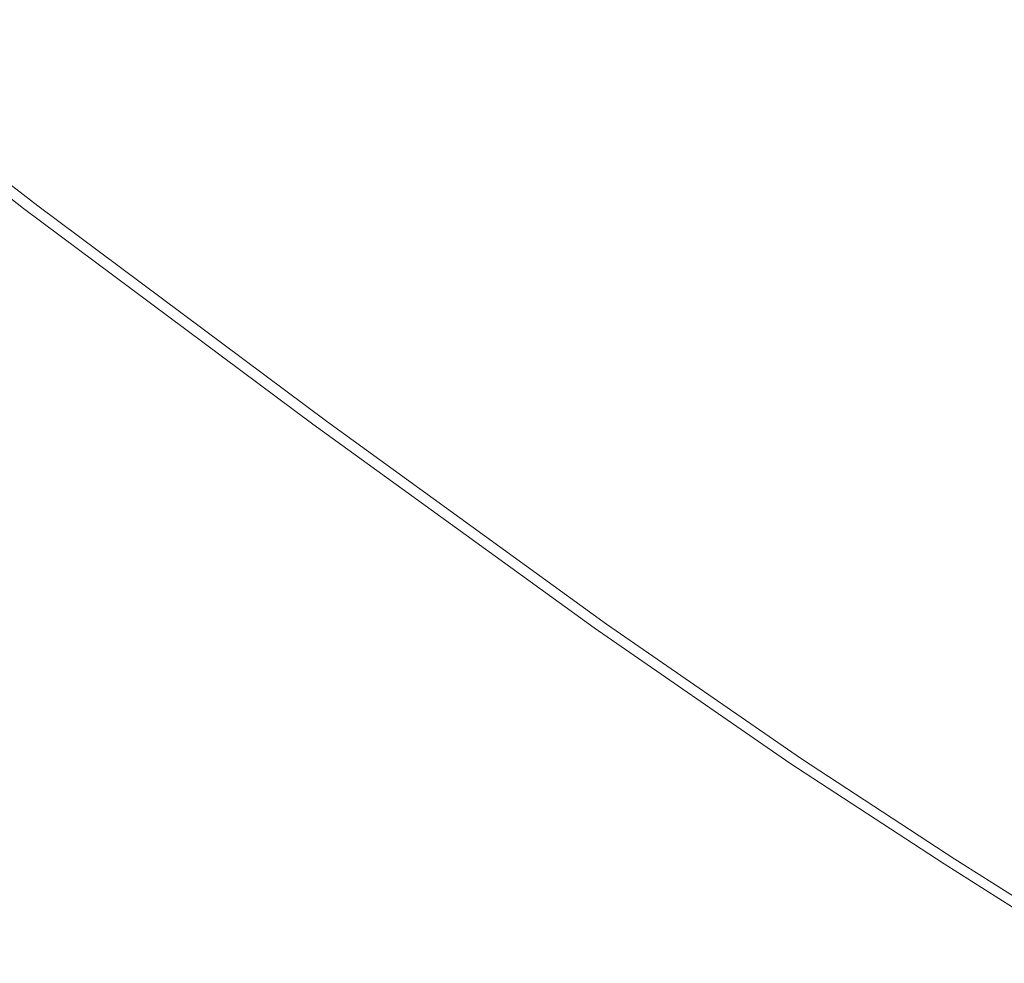
# Model space of a CAD drawing. Extents: x -1293 to 2, y -850 to 0.
# Drawn here: x -1027 to -943, y -665 to -585 of the extents above; entities that cross this region are included whole.
import ezdxf

# ---------------------------------------------------------------- set-up
doc = ezdxf.new("R2010")
doc.units = 0
doc.header["$LTSCALE"] = 500
doc.header["$MEASUREMENT"] = 0
doc.layers.add('RIMA_CERAMIKA', color=7, linetype='Continuous')

msp = doc.modelspace()

# ---------------------------------------------------------------- linework, layer by layer
at = {"layer": 'RIMA_CERAMIKA', "lineweight": 0}
for points, invisible_edges in [([(-962.736, -585.731, 425.801), (-959.656, -584.186, 425.648), (-977.067, -571.888, 425.648), (-980.149, -573.363, 425.801)], 15), ([(-983.583, -574.91, 425.903), (-966.162, -587.36, 425.903), (-962.736, -585.731, 425.801), (-980.149, -573.363, 425.801)], 15), ([(-969.893, -589.017, 425.965), (-966.162, -587.36, 425.903), (-983.583, -574.91, 425.903), (-987.332, -576.472, 425.965)], 15), ([(-921.799, -588.702, 397.14), (-942.835, -574.888, 397.14), (-948.404, -578.126, 420.127), (-926.971, -592.216, 420.127)], 15), ([(-991.357, -577.992, 425.995), (-973.888, -590.646, 425.995), (-969.893, -589.017, 425.965), (-987.332, -576.472, 425.965)], 15), ([(-978.106, -592.194, 426.005), (-973.888, -590.646, 425.995), (-991.357, -577.992, 425.995), (-995.62, -579.415, 426.005)], 15), ([(-949.246, -578.617, 422.699), (-949.75, -578.895, 423.291), (-928.254, -593.031, 423.291), (-927.762, -592.737, 422.699)], 7), ([(-927.447, -592.541, 422.076), (-948.918, -578.432, 422.076), (-949.246, -578.617, 422.699), (-927.762, -592.737, 422.699)], 15), ([(-948.707, -578.309, 421.433), (-948.918, -578.432, 422.076), (-927.447, -592.541, 422.076), (-927.249, -592.411, 421.433)], 15), ([(-927.11, -592.314, 420.78), (-948.555, -578.218, 420.78), (-948.707, -578.309, 421.433), (-927.249, -592.411, 421.433)], 15), ([(-948.404, -578.126, 420.127), (-948.555, -578.218, 420.78), (-927.11, -592.314, 420.78), (-926.971, -592.216, 420.127)], 15), ([(-1000.083, -580.684, 426.005), (-982.505, -593.603, 426.005), (-978.106, -592.194, 426.005), (-995.62, -579.415, 426.005)], 15), ([(-950.488, -579.298, 423.842), (-951.52, -579.857, 424.342), (-930.003, -594.045, 424.342), (-928.982, -593.456, 423.842)], 15), ([(-928.254, -593.031, 423.291), (-949.75, -578.895, 423.291), (-950.488, -579.298, 423.842), (-928.982, -593.456, 423.842)], 15), ([(-930.003, -594.045, 424.342), (-951.52, -579.857, 424.342), (-952.904, -580.603, 424.781), (-931.378, -594.831, 424.781)], 15), ([(-987.045, -594.819, 426.005), (-982.505, -593.603, 426.005), (-1000.083, -580.684, 426.005), (-1004.708, -581.743, 426.005)], 15), ([(-952.904, -580.603, 424.781), (-954.699, -581.566, 425.148), (-933.165, -595.846, 425.148), (-931.378, -594.831, 424.781)], 15), ([(-1009.404, -582.615, 426.005), (-991.639, -595.86, 426.005), (-987.045, -594.819, 426.005), (-1004.708, -581.743, 426.005)], 15), ([(-933.165, -595.846, 425.148), (-954.699, -581.566, 425.148), (-956.964, -582.779, 425.434), (-935.423, -597.122, 425.434)], 15), ([(-996.202, -596.742, 426.005), (-991.639, -595.86, 426.005), (-1009.404, -582.615, 426.005), (-1014.08, -583.321, 426.005)], 15), ([(-956.964, -582.779, 425.434), (-959.656, -584.186, 425.648), (-938.104, -598.609, 425.648), (-935.423, -597.122, 425.434)], 15), ([(-1018.645, -583.886, 426.005), (-1000.647, -597.483, 426.005), (-996.202, -596.742, 426.005), (-1014.08, -583.321, 426.005)], 15), ([(-1027.076, -584.68, 426.005), (-1008.839, -598.613, 426.005), (-1004.888, -598.101, 426.005), (-1023.007, -584.332, 426.005)], 15), ([(-1004.888, -598.101, 426.005), (-1000.647, -597.483, 426.005), (-1018.645, -583.886, 426.005), (-1023.007, -584.332, 426.005)], 15), ([(-938.104, -598.609, 425.648), (-959.656, -584.186, 425.648), (-962.736, -585.731, 425.801), (-941.164, -600.252, 425.801)], 15), ([(-1018.091, -599.684, 426.005), (-1015.526, -599.387, 426.005), (-1033.97, -585.177, 426.005), (-1036.613, -585.371, 426.005)], 15), ([(-1033.97, -585.177, 426.005), (-1015.526, -599.387, 426.005), (-1012.414, -599.035, 426.005), (-1030.761, -584.954, 426.005)], 15), ([(-1012.414, -599.035, 426.005), (-1008.839, -598.613, 426.005), (-1027.076, -584.68, 426.005), (-1030.761, -584.954, 426.005)], 15), ([(-1026.244, -600.787, 419.888), (-1026.092, -600.762, 422.972), (-1044.839, -586.169, 422.972), (-1044.994, -586.191, 419.888)], 15), ([(-1044.839, -586.169, 422.972), (-1026.092, -600.762, 422.972), (-1025.881, -600.726, 424.365), (-1044.623, -586.139, 424.365)], 15), ([(-1025.881, -600.726, 424.365), (-1025.599, -600.679, 424.857), (-1044.334, -586.099, 424.857), (-1044.623, -586.139, 424.365)], 15), ([(-1044.334, -586.099, 424.857), (-1025.599, -600.679, 424.857), (-1025.235, -600.618, 425.24), (-1043.963, -586.047, 425.24)], 15), ([(-1025.235, -600.618, 425.24), (-1024.734, -600.538, 425.527), (-1043.448, -585.981, 425.527), (-1043.963, -586.047, 425.24)], 7), ([(-1043.448, -585.981, 425.527), (-1024.734, -600.538, 425.527), (-1024.034, -600.435, 425.732), (-1042.73, -585.899, 425.732)], 15), ([(-1024.034, -600.435, 425.732), (-1023.078, -600.303, 425.869), (-1041.748, -585.8, 425.869), (-1042.73, -585.899, 425.732)], 15), ([(-1041.748, -585.8, 425.869), (-1023.078, -600.303, 425.869), (-1021.808, -600.137, 425.951), (-1040.441, -585.68, 425.951)], 15), ([(-1021.808, -600.137, 425.951), (-1020.165, -599.933, 425.992), (-1038.75, -585.538, 425.992), (-1040.441, -585.68, 425.951)], 15), ([(-1038.75, -585.538, 425.992), (-1020.165, -599.933, 425.992), (-1018.091, -599.684, 426.005), (-1036.613, -585.371, 426.005)], 15), ([(-962.736, -585.731, 425.801), (-966.162, -587.36, 425.903), (-944.555, -601.999, 425.903), (-941.164, -600.252, 425.801)], 15), ([(-1026.445, -600.821, 374.817), (-1026.435, -600.819, 392.577), (-1045.19, -586.218, 392.577), (-1045.201, -586.22, 374.817)], 15), ([(-1045.201, -586.22, 201.456), (-1026.445, -600.821, 201.456), (-1026.445, -600.821, 245.784), (-1045.201, -586.22, 245.784)], 15), ([(-1026.445, -600.821, 245.784), (-1026.445, -600.821, 286.09), (-1045.201, -586.22, 286.09), (-1045.201, -586.22, 245.784)], 15), ([(-1026.445, -600.821, -27.122), (-1026.445, -600.821, 84.072), (-1045.201, -586.22, 84.072), (-1045.201, -586.22, -27.122)], 15), ([(-1045.201, -586.22, -158.995), (-1026.445, -600.821, -158.995), (-1026.445, -600.821, -27.122), (-1045.201, -586.22, -27.122)], 14), ([(-1045.201, -586.22, 286.09), (-1026.445, -600.821, 286.09), (-1026.445, -600.821, 321.567), (-1045.201, -586.22, 321.567)], 15), ([(-1026.445, -600.821, 321.567), (-1026.445, -600.821, 351.411), (-1045.201, -586.22, 351.411), (-1045.201, -586.22, 321.567)], 15), ([(-1045.201, -586.22, 351.411), (-1026.445, -600.821, 351.411), (-1026.445, -600.821, 374.817), (-1045.201, -586.22, 374.817)], 15), ([(-1026.445, -600.821, 153.908), (-1026.445, -600.821, 201.456), (-1045.201, -586.22, 201.456), (-1045.201, -586.22, 153.908)], 15), ([(-1045.201, -586.22, 84.072), (-1026.445, -600.821, 84.072), (-1026.445, -600.821, 153.908), (-1045.201, -586.22, 153.908)], 15), ([(-1045.19, -586.218, 392.577), (-1026.435, -600.819, 392.577), (-1026.405, -600.814, 405.482), (-1045.159, -586.214, 405.482)], 15), ([(-1026.405, -600.814, 405.482), (-1026.344, -600.804, 414.322), (-1045.097, -586.205, 414.322), (-1045.159, -586.214, 405.482)], 15), ([(-1045.097, -586.205, 414.322), (-1026.344, -600.804, 414.322), (-1026.244, -600.787, 419.888), (-1044.994, -586.191, 419.888)], 15), ([(-944.555, -601.999, 425.903), (-966.162, -587.36, 425.903), (-969.893, -589.017, 425.965), (-948.231, -603.798, 425.965)], 15), ([(-969.893, -589.017, 425.965), (-973.888, -590.646, 425.995), (-952.145, -605.596, 425.995), (-948.231, -603.798, 425.965)], 15), ([(-952.145, -605.596, 425.995), (-973.888, -590.646, 425.995), (-978.106, -592.194, 426.005), (-956.25, -607.34, 426.005)], 15), ([(-978.106, -592.194, 426.005), (-982.505, -593.603, 426.005), (-960.5, -608.978, 426.005), (-956.25, -607.34, 426.005)], 15), ([(-960.5, -608.978, 426.005), (-982.505, -593.603, 426.005), (-987.045, -594.819, 426.005), (-964.849, -610.457, 426.005)], 15), ([(-987.045, -594.819, 426.005), (-991.639, -595.86, 426.005), (-969.22, -611.784, 426.005), (-964.849, -610.457, 426.005)], 15), ([(-969.22, -611.784, 426.005), (-991.639, -595.86, 426.005), (-996.202, -596.742, 426.005), (-973.538, -612.968, 426.005)], 15), ([(-996.202, -596.742, 426.005), (-1000.647, -597.483, 426.005), (-977.725, -614.016, 426.005), (-973.538, -612.968, 426.005)], 15), ([(-977.725, -614.016, 426.005), (-1000.647, -597.483, 426.005), (-1004.888, -598.101, 426.005), (-981.707, -614.935, 426.005)], 15), ([(-985.406, -615.734, 426.005), (-1008.839, -598.613, 426.005), (-1012.414, -599.035, 426.005), (-988.748, -616.419, 426.005)], 15), ([(-1004.888, -598.101, 426.005), (-1008.839, -598.613, 426.005), (-985.406, -615.734, 426.005), (-981.707, -614.935, 426.005)], 15), ([(-991.654, -616.998, 426.005), (-1015.526, -599.387, 426.005), (-1018.091, -599.684, 426.005), (-994.05, -617.479, 426.005)], 15), ([(-1012.414, -599.035, 426.005), (-1015.526, -599.387, 426.005), (-991.654, -616.998, 426.005), (-988.748, -616.419, 426.005)], 15), ([(-998.718, -618.434, 425.869), (-1023.078, -600.303, 425.869), (-1024.034, -600.435, 425.732), (-999.615, -618.623, 425.732)], 15), ([(-1021.808, -600.137, 425.951), (-1023.078, -600.303, 425.869), (-998.718, -618.434, 425.869), (-997.528, -618.187, 425.951)], 15), ([(-995.99, -617.872, 425.992), (-1020.165, -599.933, 425.992), (-1021.808, -600.137, 425.951), (-997.528, -618.187, 425.951)], 15), ([(-1018.091, -599.684, 426.005), (-1020.165, -599.933, 425.992), (-995.99, -617.872, 425.992), (-994.05, -617.479, 426.005)], 15), ([(-944.555, -601.999, 425.903), (-924.302, -615.263, 425.903), (-920.974, -613.387, 425.801), (-941.164, -600.252, 425.801)], 15), ([(-1001.877, -619.125, 392.577), (-1026.435, -600.819, 392.577), (-1026.445, -600.821, 374.817), (-1001.887, -619.127, 374.817)], 15), ([(-1026.445, -600.821, 245.784), (-1026.445, -600.821, 201.456), (-1001.887, -619.127, 201.456), (-1001.887, -619.127, 245.784)], 15), ([(-1001.887, -619.127, 286.09), (-1026.445, -600.821, 286.09), (-1026.445, -600.821, 245.784), (-1001.887, -619.127, 245.784)], 15), ([(-1026.445, -600.821, -27.122), (-1026.445, -600.821, -158.995), (-1001.887, -619.127, -158.995), (-1001.887, -619.127, -27.122)], 13), ([(-1001.887, -619.127, 84.072), (-1026.445, -600.821, 84.072), (-1026.445, -600.821, -27.122), (-1001.887, -619.127, -27.122)], 15), ([(-1001.887, -619.127, 201.456), (-1026.445, -600.821, 201.456), (-1026.445, -600.821, 153.908), (-1001.887, -619.127, 153.908)], 15), ([(-1026.445, -600.821, 153.908), (-1026.445, -600.821, 84.072), (-1001.887, -619.127, 84.072), (-1001.887, -619.127, 153.908)], 15), ([(-1026.445, -600.821, 321.567), (-1026.445, -600.821, 286.09), (-1001.887, -619.127, 286.09), (-1001.887, -619.127, 321.567)], 15), ([(-1001.887, -619.127, 351.411), (-1026.445, -600.821, 351.411), (-1026.445, -600.821, 321.567), (-1001.887, -619.127, 321.567)], 15), ([(-1026.445, -600.821, 374.817), (-1026.445, -600.821, 351.411), (-1001.887, -619.127, 351.411), (-1001.887, -619.127, 374.817)], 15), ([(-1026.405, -600.814, 405.482), (-1026.435, -600.819, 392.577), (-1001.877, -619.125, 392.577), (-1001.849, -619.119, 405.482)], 15), ([(-1001.792, -619.106, 414.322), (-1026.344, -600.804, 414.322), (-1026.405, -600.814, 405.482), (-1001.849, -619.119, 405.482)], 15), ([(-1026.244, -600.787, 419.888), (-1026.344, -600.804, 414.322), (-1001.792, -619.106, 414.322), (-1001.697, -619.084, 419.888)], 15), ([(-1001.554, -619.052, 422.972), (-1026.092, -600.762, 422.972), (-1026.244, -600.787, 419.888), (-1001.697, -619.084, 419.888)], 15), ([(-1025.881, -600.726, 424.365), (-1026.092, -600.762, 422.972), (-1001.554, -619.052, 422.972), (-1001.354, -619.007, 424.365)], 15), ([(-1001.088, -618.947, 424.857), (-1025.599, -600.679, 424.857), (-1025.881, -600.726, 424.365), (-1001.354, -619.007, 424.365)], 15), ([(-1025.235, -600.618, 425.24), (-1025.599, -600.679, 424.857), (-1001.088, -618.947, 424.857), (-1000.745, -618.87, 425.24)], 15), ([(-1000.272, -618.765, 425.527), (-1024.734, -600.538, 425.527), (-1025.235, -600.618, 425.24), (-1000.745, -618.87, 425.24)], 11), ([(-1024.034, -600.435, 425.732), (-1024.734, -600.538, 425.527), (-1000.272, -618.765, 425.527), (-999.615, -618.623, 425.732)], 15), ([(-927.89, -617.216, 425.965), (-924.302, -615.263, 425.903), (-944.555, -601.999, 425.903), (-948.231, -603.798, 425.965)], 15), ([(-952.145, -605.596, 425.995), (-931.688, -619.197, 425.995), (-927.89, -617.216, 425.965), (-948.231, -603.798, 425.965)], 15), ([(-935.642, -621.156, 426.005), (-931.688, -619.197, 425.995), (-952.145, -605.596, 425.995), (-956.25, -607.34, 426.005)], 15), ([(-960.5, -608.978, 426.005), (-939.701, -623.043, 426.005), (-935.642, -621.156, 426.005), (-956.25, -607.34, 426.005)], 15), ([(-943.813, -624.808, 426.005), (-939.701, -623.043, 426.005), (-960.5, -608.978, 426.005), (-964.849, -610.457, 426.005)], 15), ([(-969.22, -611.784, 426.005), (-947.914, -626.449, 426.005), (-943.813, -624.808, 426.005), (-964.849, -610.457, 426.005)], 15), ([(-951.937, -627.962, 426.005), (-947.914, -626.449, 426.005), (-969.22, -611.784, 426.005), (-973.538, -612.968, 426.005)], 15), ([(-977.725, -614.016, 426.005), (-955.819, -629.345, 426.005), (-951.937, -627.962, 426.005), (-973.538, -612.968, 426.005)], 15), ([(-959.494, -630.593, 426.005), (-955.819, -629.345, 426.005), (-977.725, -614.016, 426.005), (-981.707, -614.935, 426.005)], 15), ([(-985.406, -615.734, 426.005), (-962.897, -631.704, 426.005), (-959.494, -630.593, 426.005), (-981.707, -614.935, 426.005)], 15), ([(-965.964, -632.675, 426.005), (-962.897, -631.704, 426.005), (-985.406, -615.734, 426.005), (-988.748, -616.419, 426.005)], 15), ([(-970.826, -634.185, 426.005), (-968.628, -633.503, 426.005), (-991.654, -616.998, 426.005), (-994.05, -617.479, 426.005)], 15), ([(-991.654, -616.998, 426.005), (-968.628, -633.503, 426.005), (-965.964, -632.675, 426.005), (-988.748, -616.419, 426.005)], 15), ([(-974.021, -635.171, 425.951), (-972.607, -634.735, 425.992), (-995.99, -617.872, 425.992), (-997.528, -618.187, 425.951)], 15), ([(-995.99, -617.872, 425.992), (-972.607, -634.735, 425.992), (-970.826, -634.185, 426.005), (-994.05, -617.479, 426.005)], 15), ([(-1000.272, -618.765, 425.527), (-976.55, -635.944, 425.527), (-975.943, -635.76, 425.732), (-999.615, -618.623, 425.732)], 15), ([(-975.943, -635.76, 425.732), (-975.116, -635.507, 425.869), (-998.718, -618.434, 425.869), (-999.615, -618.623, 425.732)], 15), ([(-998.718, -618.434, 425.869), (-975.116, -635.507, 425.869), (-974.021, -635.171, 425.951), (-997.528, -618.187, 425.951)], 15), ([(-978.047, -636.393, 374.817), (-978.038, -636.391, 392.577), (-1001.877, -619.125, 392.577), (-1001.887, -619.127, 374.817)], 15), ([(-978.047, -636.393, 245.784), (-978.047, -636.393, 286.09), (-1001.887, -619.127, 286.09), (-1001.887, -619.127, 245.784)], 15), ([(-1001.887, -619.127, 201.456), (-978.047, -636.393, 201.456), (-978.047, -636.393, 245.784), (-1001.887, -619.127, 245.784)], 15), ([(-1001.887, -619.127, -158.995), (-978.047, -636.393, -158.995), (-978.047, -636.393, -27.122), (-1001.887, -619.127, -27.122)], 14), ([(-978.047, -636.393, -27.122), (-978.047, -636.393, 84.072), (-1001.887, -619.127, 84.072), (-1001.887, -619.127, -27.122)], 15), ([(-978.047, -636.393, 153.908), (-978.047, -636.393, 201.456), (-1001.887, -619.127, 201.456), (-1001.887, -619.127, 153.908)], 15), ([(-1001.887, -619.127, 84.072), (-978.047, -636.393, 84.072), (-978.047, -636.393, 153.908), (-1001.887, -619.127, 153.908)], 15), ([(-1001.887, -619.127, 286.09), (-978.047, -636.393, 286.09), (-978.047, -636.393, 321.567), (-1001.887, -619.127, 321.567)], 15), ([(-978.047, -636.393, 321.567), (-978.047, -636.393, 351.411), (-1001.887, -619.127, 351.411), (-1001.887, -619.127, 321.567)], 15), ([(-1001.887, -619.127, 351.411), (-978.047, -636.393, 351.411), (-978.047, -636.393, 374.817), (-1001.887, -619.127, 374.817)], 15), ([(-1001.877, -619.125, 392.577), (-978.038, -636.391, 392.577), (-978.012, -636.383, 405.482), (-1001.849, -619.119, 405.482)], 15), ([(-978.012, -636.383, 405.482), (-977.959, -636.367, 414.322), (-1001.792, -619.106, 414.322), (-1001.849, -619.119, 405.482)], 15), ([(-1001.792, -619.106, 414.322), (-977.959, -636.367, 414.322), (-977.871, -636.341, 419.888), (-1001.697, -619.084, 419.888)], 15), ([(-977.871, -636.341, 419.888), (-977.738, -636.301, 422.972), (-1001.554, -619.052, 422.972), (-1001.697, -619.084, 419.888)], 15), ([(-1001.554, -619.052, 422.972), (-977.738, -636.301, 422.972), (-977.553, -636.245, 424.365), (-1001.354, -619.007, 424.365)], 15), ([(-977.553, -636.245, 424.365), (-977.306, -636.171, 424.857), (-1001.088, -618.947, 424.857), (-1001.354, -619.007, 424.365)], 15), ([(-1001.088, -618.947, 424.857), (-977.306, -636.171, 424.857), (-976.988, -636.076, 425.24), (-1000.745, -618.87, 425.24)], 15), ([(-976.988, -636.076, 425.24), (-976.55, -635.944, 425.527), (-1000.272, -618.765, 425.527), (-1000.745, -618.87, 425.24)], 7), ([(-925.74, -632.034, 426.005), (-939.701, -623.043, 426.005), (-943.813, -624.808, 426.005), (-929.63, -634.028, 426.005)], 15), ([(-943.813, -624.808, 426.005), (-947.914, -626.449, 426.005), (-933.485, -635.916, 426.005), (-929.63, -634.028, 426.005)], 15), ([(-933.485, -635.916, 426.005), (-947.914, -626.449, 426.005), (-951.937, -627.962, 426.005), (-937.248, -637.686, 426.005)], 15), ([(-951.937, -627.962, 426.005), (-955.819, -629.345, 426.005), (-940.864, -639.328, 426.005), (-937.248, -637.686, 426.005)], 15), ([(-940.864, -639.328, 426.005), (-955.819, -629.345, 426.005), (-959.494, -630.593, 426.005), (-944.276, -640.831, 426.005)], 15), ([(-959.494, -630.593, 426.005), (-962.897, -631.704, 426.005), (-947.427, -642.184, 426.005), (-944.276, -640.831, 426.005)], 15), ([(-947.427, -642.184, 426.005), (-962.897, -631.704, 426.005), (-965.964, -632.675, 426.005), (-950.261, -643.375, 426.005)], 15), ([(-965.964, -632.675, 426.005), (-968.628, -633.503, 426.005), (-952.722, -644.395, 426.005), (-950.261, -643.375, 426.005)], 15), ([(-952.722, -644.395, 426.005), (-968.628, -633.503, 426.005), (-970.826, -634.185, 426.005), (-954.753, -645.231, 426.005)], 15), ([(-970.826, -634.185, 426.005), (-972.607, -634.735, 425.992), (-956.399, -645.903, 425.992), (-954.753, -645.231, 426.005)], 15), ([(-974.021, -635.171, 425.951), (-975.116, -635.507, 425.869), (-958.722, -646.838, 425.869), (-957.707, -646.432, 425.951)], 15), ([(-956.399, -645.903, 425.992), (-972.607, -634.735, 425.992), (-974.021, -635.171, 425.951), (-957.707, -646.432, 425.951)], 15), ([(-977.553, -636.245, 424.365), (-977.738, -636.301, 422.972), (-961.159, -647.769, 422.972), (-960.987, -647.705, 424.365)], 15), ([(-960.756, -647.62, 424.857), (-977.306, -636.171, 424.857), (-977.553, -636.245, 424.365), (-960.987, -647.705, 424.365)], 15), ([(-976.988, -636.076, 425.24), (-977.306, -636.171, 424.857), (-960.756, -647.62, 424.857), (-960.46, -647.511, 425.24)], 15), ([(-960.052, -647.357, 425.527), (-976.55, -635.944, 425.527), (-976.988, -636.076, 425.24), (-960.46, -647.511, 425.24)], 11), ([(-975.943, -635.76, 425.732), (-976.55, -635.944, 425.527), (-960.052, -647.357, 425.527), (-959.488, -647.139, 425.732)], 15), ([(-958.722, -646.838, 425.869), (-975.116, -635.507, 425.869), (-975.943, -635.76, 425.732), (-959.488, -647.139, 425.732)], 15), ([(-961.439, -647.873, 392.577), (-978.038, -636.391, 392.577), (-978.047, -636.393, 374.817), (-961.447, -647.876, 374.817)], 15), ([(-961.447, -647.876, 201.456), (-978.047, -636.393, 201.456), (-978.047, -636.393, 153.908), (-961.447, -647.876, 153.908)], 15), ([(-978.047, -636.393, 153.908), (-978.047, -636.393, 84.072), (-961.447, -647.876, 84.072), (-961.447, -647.876, 153.908)], 15), ([(-978.047, -636.393, 321.567), (-978.047, -636.393, 286.09), (-961.447, -647.876, 286.09), (-961.447, -647.876, 321.567)], 15), ([(-961.447, -647.876, 351.411), (-978.047, -636.393, 351.411), (-978.047, -636.393, 321.567), (-961.447, -647.876, 321.567)], 15), ([(-978.047, -636.393, 245.784), (-978.047, -636.393, 201.456), (-961.447, -647.876, 201.456), (-961.447, -647.876, 245.784)], 15), ([(-961.447, -647.876, 286.09), (-978.047, -636.393, 286.09), (-978.047, -636.393, 245.784), (-961.447, -647.876, 245.784)], 15), ([(-978.047, -636.393, 374.817), (-978.047, -636.393, 351.411), (-961.447, -647.876, 351.411), (-961.447, -647.876, 374.817)], 15), ([(-961.447, -647.876, 84.072), (-978.047, -636.393, 84.072), (-978.047, -636.393, -27.122), (-961.447, -647.876, -27.122)], 15), ([(-978.047, -636.393, -27.122), (-978.047, -636.393, -158.995), (-961.447, -647.876, -158.995), (-961.447, -647.876, -27.122)], 13), ([(-978.012, -636.383, 405.482), (-978.038, -636.391, 392.577), (-961.439, -647.873, 392.577), (-961.414, -647.864, 405.482)], 15), ([(-961.365, -647.845, 414.322), (-977.959, -636.367, 414.322), (-978.012, -636.383, 405.482), (-961.414, -647.864, 405.482)], 15), ([(-977.871, -636.341, 419.888), (-977.959, -636.367, 414.322), (-961.365, -647.845, 414.322), (-961.283, -647.815, 419.888)], 15), ([(-961.159, -647.769, 422.972), (-977.738, -636.301, 422.972), (-977.871, -636.341, 419.888), (-961.283, -647.815, 419.888)], 15), ([(-932.479, -648.317, 426.005), (-929.316, -646.598, 426.005), (-940.864, -639.328, 426.005), (-944.276, -640.831, 426.005)], 15), ([(-947.427, -642.184, 426.005), (-935.394, -649.874, 426.005), (-932.479, -648.317, 426.005), (-944.276, -640.831, 426.005)], 15), ([(-938.013, -651.251, 426.005), (-935.394, -649.874, 426.005), (-947.427, -642.184, 426.005), (-950.261, -643.375, 426.005)], 15), ([(-952.722, -644.395, 426.005), (-940.285, -652.432, 426.005), (-938.013, -651.251, 426.005), (-950.261, -643.375, 426.005)], 15), ([(-942.161, -653.398, 426.005), (-940.285, -652.432, 426.005), (-952.722, -644.395, 426.005), (-954.753, -645.231, 426.005)], 15), ([(-956.399, -645.903, 425.992), (-943.683, -654.173, 425.992), (-942.161, -653.398, 426.005), (-954.753, -645.231, 426.005)], 15), ([(-944.892, -654.781, 425.951), (-943.683, -654.173, 425.992), (-956.399, -645.903, 425.992), (-957.707, -646.432, 425.951)], 15), ([(-960.052, -647.357, 425.527), (-947.066, -655.835, 425.527), (-946.542, -655.589, 425.732), (-959.488, -647.139, 425.732)], 15), ([(-946.542, -655.589, 425.732), (-945.831, -655.246, 425.869), (-958.722, -646.838, 425.869), (-959.488, -647.139, 425.732)], 15), ([(-958.722, -646.838, 425.869), (-945.831, -655.246, 425.869), (-944.892, -654.781, 425.951), (-957.707, -646.432, 425.951)], 15), ([(-948.363, -656.414, 374.817), (-948.356, -656.411, 392.577), (-961.439, -647.873, 392.577), (-961.447, -647.876, 374.817)], 15), ([(-948.363, -656.414, 153.908), (-948.363, -656.414, 201.456), (-961.447, -647.876, 201.456), (-961.447, -647.876, 153.908)], 15), ([(-961.447, -647.876, 84.072), (-948.363, -656.414, 84.072), (-948.363, -656.414, 153.908), (-961.447, -647.876, 153.908)], 15), ([(-948.363, -656.414, 321.567), (-948.363, -656.414, 351.411), (-961.447, -647.876, 351.411), (-961.447, -647.876, 321.567)], 15), ([(-961.447, -647.876, 286.09), (-948.363, -656.414, 286.09), (-948.363, -656.414, 321.567), (-961.447, -647.876, 321.567)], 15), ([(-948.363, -656.414, 245.784), (-948.363, -656.414, 286.09), (-961.447, -647.876, 286.09), (-961.447, -647.876, 245.784)], 15), ([(-961.447, -647.876, 201.456), (-948.363, -656.414, 201.456), (-948.363, -656.414, 245.784), (-961.447, -647.876, 245.784)], 15), ([(-961.447, -647.876, 351.411), (-948.363, -656.414, 351.411), (-948.363, -656.414, 374.817), (-961.447, -647.876, 374.817)], 15), ([(-948.363, -656.414, -27.122), (-948.363, -656.414, 84.072), (-961.447, -647.876, 84.072), (-961.447, -647.876, -27.122)], 15), ([(-961.447, -647.876, -158.995), (-948.363, -656.414, -158.995), (-948.363, -656.414, -27.122), (-961.447, -647.876, -27.122)], 14), ([(-961.439, -647.873, 392.577), (-948.356, -656.411, 392.577), (-948.333, -656.401, 405.482), (-961.414, -647.864, 405.482)], 15), ([(-948.333, -656.401, 405.482), (-948.287, -656.381, 414.322), (-961.365, -647.845, 414.322), (-961.414, -647.864, 405.482)], 15), ([(-961.365, -647.845, 414.322), (-948.287, -656.381, 414.322), (-948.21, -656.347, 419.888), (-961.283, -647.815, 419.888)], 15), ([(-948.21, -656.347, 419.888), (-948.095, -656.296, 422.972), (-961.159, -647.769, 422.972), (-961.283, -647.815, 419.888)], 15), ([(-961.159, -647.769, 422.972), (-948.095, -656.296, 422.972), (-947.935, -656.225, 424.365), (-960.987, -647.705, 424.365)], 15), ([(-947.935, -656.225, 424.365), (-947.72, -656.13, 424.857), (-960.756, -647.62, 424.857), (-960.987, -647.705, 424.365)], 15), ([(-960.756, -647.62, 424.857), (-947.72, -656.13, 424.857), (-947.445, -656.008, 425.24), (-960.46, -647.511, 425.24)], 15), ([(-947.445, -656.008, 425.24), (-947.066, -655.835, 425.527), (-960.052, -647.357, 425.527), (-960.46, -647.511, 425.24)], 7), ([(-942.161, -653.398, 426.005), (-943.683, -654.173, 425.992), (-930.774, -662.342, 425.992), (-929.382, -661.466, 426.005)], 15), ([(-930.774, -662.342, 425.992), (-943.683, -654.173, 425.992), (-944.892, -654.781, 425.951), (-931.881, -663.028, 425.951)], 15), ([(-932.742, -663.55, 425.869), (-945.831, -655.246, 425.869), (-946.542, -655.589, 425.732), (-933.394, -663.935, 425.732)], 15), ([(-944.892, -654.781, 425.951), (-945.831, -655.246, 425.869), (-932.742, -663.55, 425.869), (-931.881, -663.028, 425.951)], 15), ([(-934.825, -664.72, 422.972), (-948.095, -656.296, 422.972), (-948.21, -656.347, 419.888), (-934.931, -664.776, 419.888)], 15), ([(-947.935, -656.225, 424.365), (-948.095, -656.296, 422.972), (-934.825, -664.72, 422.972), (-934.677, -664.641, 424.365)], 15), ([(-934.479, -664.536, 424.857), (-947.72, -656.13, 424.857), (-947.935, -656.225, 424.365), (-934.677, -664.641, 424.365)], 15), ([(-947.445, -656.008, 425.24), (-947.72, -656.13, 424.857), (-934.479, -664.536, 424.857), (-934.225, -664.401, 425.24)], 7), ([(-933.876, -664.21, 425.527), (-947.066, -655.835, 425.527), (-947.445, -656.008, 425.24), (-934.225, -664.401, 425.24)], 15), ([(-946.542, -655.589, 425.732), (-947.066, -655.835, 425.527), (-933.876, -664.21, 425.527), (-933.394, -663.935, 425.732)], 15), ([(-935.065, -664.847, 392.577), (-948.356, -656.411, 392.577), (-948.363, -656.414, 374.817), (-935.072, -664.85, 374.817)], 15), ([(-948.363, -656.414, 321.567), (-948.363, -656.414, 286.09), (-935.072, -664.85, 286.09), (-935.072, -664.85, 321.567)], 15), ([(-935.072, -664.85, 351.411), (-948.363, -656.414, 351.411), (-948.363, -656.414, 321.567), (-935.072, -664.85, 321.567)], 15), ([(-948.363, -656.414, -27.122), (-948.363, -656.414, -158.995), (-935.072, -664.85, -158.995), (-935.072, -664.85, -27.122)], 13), ([(-935.072, -664.85, 84.072), (-948.363, -656.414, 84.072), (-948.363, -656.414, -27.122), (-935.072, -664.85, -27.122)], 15), ([(-948.363, -656.414, 374.817), (-948.363, -656.414, 351.411), (-935.072, -664.85, 351.411), (-935.072, -664.85, 374.817)], 15), ([(-948.363, -656.414, 153.908), (-948.363, -656.414, 84.072), (-935.072, -664.85, 84.072), (-935.072, -664.85, 153.908)], 15), ([(-935.072, -664.85, 201.456), (-948.363, -656.414, 201.456), (-948.363, -656.414, 153.908), (-935.072, -664.85, 153.908)], 15), ([(-948.363, -656.414, 245.784), (-948.363, -656.414, 201.456), (-935.072, -664.85, 201.456), (-935.072, -664.85, 245.784)], 15), ([(-935.072, -664.85, 286.09), (-948.363, -656.414, 286.09), (-948.363, -656.414, 245.784), (-935.072, -664.85, 245.784)], 15), ([(-948.333, -656.401, 405.482), (-948.356, -656.411, 392.577), (-935.065, -664.847, 392.577), (-935.044, -664.836, 405.482)], 15), ([(-935.001, -664.813, 414.322), (-948.287, -656.381, 414.322), (-948.333, -656.401, 405.482), (-935.044, -664.836, 405.482)], 15), ([(-948.21, -656.347, 419.888), (-948.287, -656.381, 414.322), (-935.001, -664.813, 414.322), (-934.931, -664.776, 419.888)], 15)]:
    msp.add_3dface(points, dxfattribs=dict(at, invisible_edges=invisible_edges))

doc.saveas('drawing.dxf')
